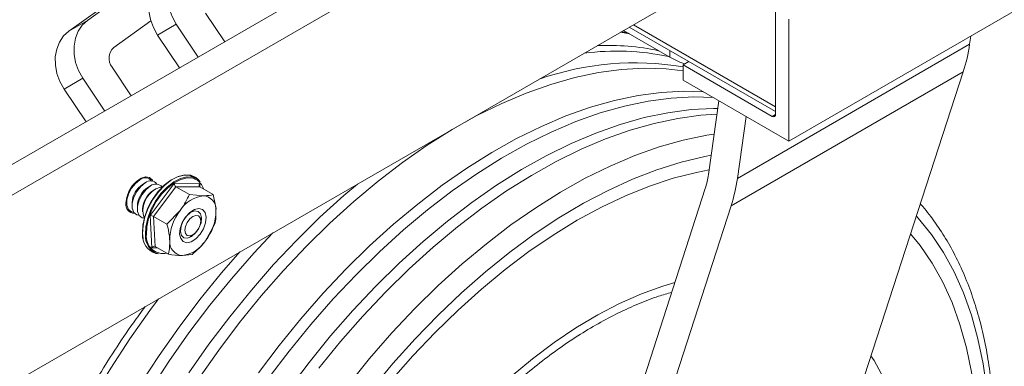
# Model space of a CAD drawing. Units: inches. Extents: x 0.3 to 10.6, y 0.4 to 8.2.
# Drawn here: x 9 to 9.4, y 4.4 to 4.5 of the extents above; entities that cross this region are included whole.
import ezdxf

# ---------------------------------------------------------------- set-up
doc = ezdxf.new("R2010")
doc.units = ezdxf.units.IN
doc.header["$MEASUREMENT"] = 0

msp = doc.modelspace()

# ---------------------------------------------------------------- linework, layer by layer
at = {"color": 7, "linetype": 'Continuous', "lineweight": 15}
for p, q in [((8.6217942318, 4.1334140572), (9.5646032734, 4.6776861317)), ((9.5425061865, 4.6649256081), (8.5985370478, 4.1199838238)), ((9.5600660049, 4.5985170428), (9.334184672, 4.4681185249)), ((9.2405126653, 4.5719046189), (8.9262429848, 4.390480594)), ((9.2503335928, 4.5662351181), (8.9360639123, 4.3848110932)), ((9.0904806028, 4.5250422621), (9.0737324974, 4.5129924267)), ((9.0835361583, 4.5210320165), (9.066788053, 4.508982181)), ((9.0737324974, 4.5129924267), (9.066788053, 4.508982181)), ((9.1247071961, 4.5050515445), (9.1175757852, 4.5156917131)), ((9.3292742082, 4.4780413032), (9.3292742082, 4.5163166537)), ((9.3292742082, 4.5163166537), (9.3292742082, 4.4808765143)), ((9.334184672, 4.5134819033), (9.334184672, 4.4681185249)), ((9.0972288284, 4.5128157841), (9.0834520848, 4.5029037678)), ((9.1066837343, 4.5115520953), (9.0997392899, 4.5075418496)), ((9.1066837343, 4.5115520953), (9.1148532872, 4.4993630039)), ((9.272793499, 4.5092237878), (9.2899904982, 4.4992961715)), ((9.2749245811, 4.5104540353), (9.3292742082, 4.4790786634)), ((9.2764817344, 4.5113529608), (9.3292742082, 4.4808765143)), ((9.1079082129, 4.4953536979), (9.0997392899, 4.5075418496)), ((9.4017847462, 4.5071432171), (9.4013524921, 4.5041116208)), ((9.3150703232, 4.454301985), (9.4013524921, 4.5041116208)), ((9.082853563, 4.4956404847), (9.0899818249, 4.4850050144)), ((9.2970272551, 4.4976944332), (9.2949009619, 4.4964669503)), ((9.2949009619, 4.490796528), (9.2949009619, 4.4964669503)), ((9.2949009619, 4.4964669503), (9.3280465923, 4.4773323852)), ((9.0719615121, 4.4915008669), (9.0650170677, 4.4874906212)), ((9.080127916, 4.4793164739), (9.0719615121, 4.4915008669)), ((9.3127365505, 4.4440876326), (9.3989905983, 4.4938810345)), ((9.3989905983, 4.4938810345), (9.3188718818, 4.2474178391)), ((9.0650170677, 4.4874906212), (9.0731828417, 4.4753071678)), ((9.334184672, 4.4681185249), (9.2949009619, 4.490796528)), ((9.3081938367, 4.4831227147), (9.3043482765, 4.455687807)), ((9.3150703232, 4.454301985), (9.31829293, 4.4772926323)), ((9.0908341364, 4.4520932244), (9.0922160214, 4.453181181)), ((9.0931979545, 4.4537482232), (9.0922160214, 4.453181181)), ((9.09516214, 4.4526143231), (9.0941802069, 4.4520472808)), ((9.0971263255, 4.4514804229), (9.0961443924, 4.4509133807)), ((9.0969961207, 4.4404911586), (9.1059128621, 4.4523483487)), ((9.1065648697, 4.4511987917), (9.0982419443, 4.4401312386)), ((9.1059128621, 4.4523483487), (9.1154032089, 4.4522646173)), ((9.1065648697, 4.4511987917), (9.111536801, 4.4483285569)), ((9.1154232009, 4.4511206365), (9.1065648697, 4.4511987917)), ((9.1155565904, 4.4530118476), (9.1149070701, 4.4537454459)), ((9.1154232009, 4.4511206365), (9.1203951322, 4.4482504016)), ((9.0882882888, 4.4463774115), (9.0885393803, 4.4481181583)), ((9.099090511, 4.4503465228), (9.0981085779, 4.4497794805)), ((9.111536801, 4.4483285569), (9.1167343674, 4.4478458909)), ((9.3031813902, 4.4505806308), (9.2348840299, 4.2389566683)), ((9.0882882888, 4.4463774115), (9.0882882888, 4.4452435113)), ((9.0902524743, 4.4452435113), (9.0902524743, 4.4441096112)), ((9.0922166598, 4.4441096112), (9.0922166598, 4.442975711)), ((9.2447049574, 4.2332871676), (9.3127365505, 4.4440876326)), ((9.0888864684, 4.442876526), (9.0883874508, 4.4429485541)), ((9.0941808453, 4.442975711), (9.0941808453, 4.4418418109)), ((9.0975697261, 4.428550237), (9.0969961207, 4.4404911586)), ((9.0982419443, 4.4401312386), (9.1032138756, 4.4372610037)), ((9.0982419443, 4.4401312386), (9.0987773501, 4.4289855302)), ((9.1032138756, 4.4372610037), (9.1081437391, 4.442351192)), ((9.1157868859, 4.4384401104), (9.1157868859, 4.4395966886)), ((9.120930538, 4.4371046933), (9.1175374761, 4.4311273284)), ((9.1118395147, 4.4327589002), (9.1128410865, 4.4333372833)), ((9.0987773501, 4.4289855302), (9.1037492814, 4.4261152954)), ((9.0991470159, 4.4264452732), (9.1001071092, 4.4262496614)), ((9.1126076126, 4.4260371401), (9.1089468478, 4.4256326294))]:
    msp.add_line(p, q, dxfattribs=at)
at = {"color": 8, "linetype": 'Continuous', "lineweight": 15}
for p, q in [((9.2749773913, 4.5079630536), (9.2717185071, 4.5086032082)), ((9.2899904982, 4.5017566665), (9.2899904982, 4.4992961715)), ((9.3292742082, 4.4780410728), (9.3280465923, 4.4773323852)), ((9.1154032089, 4.4522646173), (9.1154591595, 4.451099878)), ((9.0995618275, 4.4285326611), (9.0975697261, 4.428550237))]:
    msp.add_line(p, q, dxfattribs=at)
at = {"color": 7, "linetype": 'Continuous', "lineweight": 15, "flags": 128}
for points in [[(9.1084547196, 4.5330436551), (9.1065013669, 4.5312497962), (9.1049744015, 4.5290006983), (9.1039325037, 4.5263827928), (9.1034157133, 4.5234966845), (9.10344389, 4.5204532848), (9.1040159511, 4.51736955), (9.1051099127, 4.5143639861), (9.1066837343, 4.5115520953)], [(9.1015102752, 4.5290334094), (9.0995569225, 4.5272395505), (9.098029957, 4.5249904526), (9.0969880593, 4.5223725471), (9.0964712688, 4.5194864388), (9.0964994456, 4.5164430392), (9.0970715067, 4.5133593043), (9.0981654682, 4.5103537404), (9.0997392899, 4.5075418496)], [(9.0719615121, 4.4915008669), (9.0703876905, 4.4943127577), (9.0692937289, 4.4973183215), (9.0687216678, 4.5004020564), (9.068693491, 4.5034454561), (9.0692102815, 4.5063315644), (9.0702521793, 4.5089494699), (9.0717791447, 4.5111985678), (9.0737324974, 4.5129924267)], [(9.066788053, 4.508982181), (9.0648347002, 4.5071883221), (9.0633077348, 4.5049392242), (9.0622658371, 4.5023213187), (9.0617490466, 4.4994352104), (9.0617772233, 4.4963918107), (9.0623492845, 4.4933080759), (9.063443246, 4.490302512), (9.0650170677, 4.4874906212)], [(9.2899904982, 4.4992961715), (9.2936996744, 4.4974994395), (9.2955186478, 4.4968235328)], [(9.2949009619, 4.4942416037), (9.2886549293, 4.4949294333), (9.2804906956, 4.4951779765), (9.2720883715, 4.4947272285), (9.2634769216, 4.4935787433), (9.2546860313, 4.4917364799), (9.2457460047, 4.489206789), (9.2366876598, 4.4859983908), (9.2275422227, 4.4821223455), (9.2183412195, 4.4775920146), (9.2091163681, 4.4724230151), (9.1998994684, 4.4666331655), (9.1907222929, 4.4602424247), (9.1816164773, 4.4532728228), (9.1726134113, 4.4457483857), (9.1637441302, 4.4376950515), (9.1550392084, 4.4291405817), (9.1465286534, 4.4201144654), (9.1382418029, 4.4106478175), (9.1302072235, 4.4007732715), (9.1224526119, 4.3905248669), (9.1150047, 4.3799379323)], [(9.3023498504, 4.4864963762), (9.2952220869, 4.4866737253), (9.2868197628, 4.4862229774), (9.2782083129, 4.4850744922), (9.2694174226, 4.4832322288), (9.260477396, 4.4807025378), (9.2514190511, 4.4774941397), (9.242273614, 4.4736180944), (9.2330726108, 4.4690877635), (9.2238477594, 4.4639187639), (9.2146308596, 4.4581289143), (9.2054536842, 4.4517381735), (9.1963478686, 4.4447685717), (9.1873448026, 4.4372441345), (9.1784755215, 4.4291908003), (9.1697705997, 4.4206363305), (9.1612600447, 4.4116102142), (9.1529731942, 4.4021435664), (9.1449386148, 4.3922690203), (9.1371840032, 4.3820206158)], [(9.3060326982, 4.4843703134), (9.2989049347, 4.4845476625), (9.2905026106, 4.4840969146), (9.2818911607, 4.4829484294), (9.2731002704, 4.481106166), (9.2641602438, 4.478576475), (9.2551018989, 4.4753680769), (9.2459564618, 4.4714920316), (9.2367554586, 4.4669617007), (9.2275306072, 4.4617927011), (9.2183137075, 4.4560028515), (9.209136532, 4.4496121107), (9.2000307164, 4.4426425089), (9.1910276504, 4.4351180717), (9.1821583693, 4.4270647375), (9.1734534475, 4.4185102677), (9.1649428925, 4.4094841515), (9.156656042, 4.4000175036), (9.1486214626, 4.3901429575), (9.140866851, 4.379894553)], [(9.3077984963, 4.4803022858), (9.3062706303, 4.4802955369), (9.2978683063, 4.479844789), (9.2892568564, 4.4786963038), (9.2804659661, 4.4768540404), (9.2715259394, 4.4743243494), (9.2624675945, 4.4711159513), (9.2533221574, 4.467239906), (9.2441211542, 4.4627095751), (9.2348963028, 4.4575405755), (9.2256794031, 4.4517507259), (9.2165022276, 4.4453599851), (9.2073964121, 4.4383903833), (9.198393346, 4.4308659461), (9.189524065, 4.4228126119), (9.1808191431, 4.4142581422), (9.1723085881, 4.4052320259), (9.1640217377, 4.395765378), (9.1559871582, 4.385890832), (9.1482325467, 4.3756424274)], [(9.3074910531, 4.4781089318), (9.3015511541, 4.4777187262), (9.2929397042, 4.476570241), (9.2841488139, 4.4747279776), (9.2752087872, 4.4721982866), (9.2661504424, 4.4689898885), (9.2570050052, 4.4651138432), (9.2478040021, 4.4605835123), (9.2385791506, 4.4554145127), (9.2293622509, 4.4496246631), (9.2201850755, 4.4432339223), (9.2110792599, 4.4362643205), (9.2020761939, 4.4287398833), (9.1932069128, 4.4206865491), (9.1845019909, 4.4121320794), (9.1759914359, 4.4031059631), (9.1677045855, 4.3936393152), (9.159670006, 4.3837647692)], [(9.0879740191, 4.4450620873), (9.0882571096, 4.4471845308), (9.0890757038, 4.4494038239), (9.0903410943, 4.4514794717), (9.0919161564, 4.4531865457), (9.0936302077, 4.4543400579), (9.0952975041, 4.4548150072), (9.0967373683, 4.4545599257), (9.0977937685, 4.4536024553), (9.0980100564, 4.4532079713)], [(9.094403267, 4.4318556375), (9.0941142227, 4.4339878375), (9.0942597897, 4.4369529994), (9.0949568956, 4.4401269172), (9.0961705846, 4.4433504376), (9.0978399972, 4.4464619197), (9.0998814222, 4.4493053408), (9.1021924939, 4.4517381199), (9.1046573256, 4.4536382673), (9.1071523204, 4.4549105017), (9.1095523687, 4.4554910279), (9.1117371221, 4.455350736), (9.113597028, 4.4544966607), (9.1136398507, 4.4544654789)], [(9.1149070701, 4.4537454459), (9.1139860259, 4.4545813821), (9.112094503, 4.455449976), (9.1098726105, 4.4555926527), (9.1074317633, 4.455002258), (9.1048943556, 4.4537083966), (9.1023876236, 4.4517759482), (9.1000372655, 4.4493018137), (9.0979611379, 4.4464100567), (9.0962633465, 4.4432456818), (9.0950290258, 4.4399673641), (9.0943200696, 4.4367394921), (9.0941720281, 4.4337239248)], [(9.0952301602, 4.4333848774), (9.0953752843, 4.4363410189), (9.0960702696, 4.4395052814), (9.0972802664, 4.4427189954), (9.0989446004, 4.445821012), (9.1009798152, 4.4486557831), (9.1032838564, 4.4510811615), (9.1057411898, 4.4529755284), (9.1082285945, 4.4542438925), (9.1106213415, 4.4548226528), (9.1127994487, 4.4546827876), (9.1146536966, 4.4538313105), (9.1155565904, 4.4530118476)], [(9.0952349271, 4.4548100162), (9.0954871534, 4.4545023389), (9.0955468513, 4.4544138976)], [(9.116904925, 4.4502652554), (9.1160704352, 4.4520253411), (9.1146575358, 4.4535198092), (9.1128349049, 4.4543567677), (9.1106939368, 4.4544942479), (9.1083419887, 4.4539253562), (9.1058969969, 4.4526786191), (9.1034815637, 4.4508165531), (9.101216809, 4.4484325302), (9.0992162969, 4.445646095), (9.0975803415, 4.4425969712), (9.0963909765, 4.4394380545), (9.0957078415, 4.4363277461), (9.0955651919, 4.4334220101)], [(9.304593912, 4.4574402142), (9.2999110717, 4.4565207029), (9.291247827, 4.4543083409), (9.2824545702, 4.4514118103), (9.273563387, 4.4478416802), (9.2646067202, 4.4436109775), (9.2556172519, 4.4387351398), (9.2466277835, 4.4332319583), (9.2376711167, 4.4271215136), (9.2287799335, 4.4204261021), (9.2199866767, 4.4131701545), (9.211323432, 4.405380147), (9.2028218106, 4.3970845046), (9.1945128341, 4.3883134971), (9.186426821, 4.379099129)], [(9.0908506539, 4.4417426258), (9.0900423673, 4.4419123238), (9.0889461662, 4.4427880847), (9.0883628898, 4.4443019191), (9.0883628898, 4.4462712361), (9.0889461662, 4.448458507), (9.0900423673, 4.4505999148), (9.0915192751, 4.452437174), (9.0931987526, 4.453748684)], [(9.0928148394, 4.4406087257), (9.0920065528, 4.4407784236), (9.0909103517, 4.4416541846), (9.0903270753, 4.4431680189), (9.0903270753, 4.4451373359), (9.0909103517, 4.4473246069), (9.0920065528, 4.4494660146), (9.0934834606, 4.4513032738), (9.0951629381, 4.4526147839)], [(9.0947725522, 4.4394751658), (9.0939707383, 4.4396445235), (9.0928745372, 4.4405202844), (9.0922912608, 4.4420341187), (9.0922912608, 4.4440034357), (9.0928745372, 4.4461907067), (9.0939707383, 4.4483321145), (9.0954476461, 4.4501693737), (9.0971271236, 4.4514808837)], [(9.0990913091, 4.4503469836), (9.1007707866, 4.450974557), (9.1014308612, 4.4510126241)], [(9.1740055758, 4.4521947336), (9.1689305635, 4.4478744485), (9.1600612824, 4.4398211142), (9.1513563606, 4.4312666445), (9.1428458056, 4.4222405282), (9.1345589551, 4.4127738803), (9.1265243757, 4.4028993343), (9.1187697641, 4.3926509297), (9.1113218522, 4.3820639951)], [(9.0966354786, 4.4443198355), (9.0972956241, 4.4457137094), (9.0981721111, 4.4469816495)], [(9.1177439343, 4.4398755038), (9.1173577103, 4.4415706906), (9.116426657, 4.4426831355), (9.1150630733, 4.4430786613), (9.1134314274, 4.4427095618), (9.1117285199, 4.4416203557), (9.1101597466, 4.4399424176), (9.1089143247, 4.4378781314), (9.1081424705, 4.4356764805), (9.107937281, 4.4336030165), (9.108323505, 4.4319078298), (9.1092545582, 4.4307953849), (9.110618142, 4.4303998591), (9.1122497879, 4.4307689586), (9.1139526953, 4.4318581646), (9.1155214686, 4.4335361027), (9.1167668905, 4.435600389), (9.1175387447, 4.4378020399), (9.1177439343, 4.4398755038)], [(9.1161089669, 4.4396498431), (9.1158903074, 4.4377627844), (9.1151047612, 4.4357791317), (9.1138719207, 4.4340008781), (9.1123794746, 4.4326987466), (9.1108546343, 4.432070975), (9.109529543, 4.4322131357), (9.1086059337, 4.4331035862), (9.1082244176, 4.4346067633), (9.1084430771, 4.436493822), (9.1092286233, 4.4384774747), (9.1104614638, 4.4402557283), (9.1119539099, 4.4415578598), (9.1134787502, 4.4421856314), (9.1148038415, 4.4420434707), (9.1157274508, 4.4411530203), (9.1161089669, 4.4396498431)], [(9.1128406076, 4.4333370068), (9.1139680995, 4.4342468751), (9.114923941, 4.4355361865), (9.1155626138, 4.4370086549), (9.1157868859, 4.4384401104), (9.1155626138, 4.4396126269), (9.114923941, 4.4403476993), (9.1139680995, 4.4405334196), (9.1128406076, 4.4401415135), (9.1117131157, 4.4392316452), (9.1107572743, 4.4379423339), (9.1101186014, 4.4364698654), (9.1098943294, 4.4350384099), (9.1101186014, 4.4338658934), (9.1107572743, 4.433130821), (9.1117131157, 4.4329451007), (9.1128406076, 4.4333370068)], [(9.1425449211, 4.4340328843), (9.1354801099, 4.4264926538), (9.1271932595, 4.4170260059), (9.11915868, 4.4071514599), (9.1114040685, 4.3969030553), (9.1039561565, 4.3863161206), (9.0968406187, 4.3754271512), (9.0900819838, 4.3642736834), (9.0837035501, 4.3528941658), (9.0777273054, 4.3413278257), (9.0721738512, 4.3296145348), (9.0670623313, 4.3177946713), (9.0624103662, 4.3059089806), (9.0582339921, 4.2939984351), (9.0545476059, 4.2821040931), (9.0513639154, 4.2702669567), (9.0486938954, 4.2585278311), (9.0465467499, 4.2469271834)], [(9.404502513, 4.3527575673), (9.4042308799, 4.3629814631), (9.4034169718, 4.3728544321), (9.4020637586, 4.382340449), (9.4001761779, 4.3914049003), (9.3977611174, 4.4000147107), (9.3948273893, 4.4081384641), (9.3913856986, 4.4157465177), (9.3874486035, 4.4228111106), (9.3830304701, 4.4293064648), (9.3794441343, 4.4337517142)], [(9.1303086621, 4.4269690423), (9.1235104117, 4.4191520687), (9.1154758322, 4.4092775227), (9.1077212207, 4.3990291181), (9.1002733087, 4.3884421834), (9.0931577709, 4.3775532139), (9.086399136, 4.3663997462), (9.0800207023, 4.3550202285), (9.0740444576, 4.3434538885), (9.0684910034, 4.3317405976), (9.0633794835, 4.3199207341), (9.0587275184, 4.3080350434), (9.0545511443, 4.2961244979), (9.0508647581, 4.2842301559), (9.0476810676, 4.2723930195)], [(9.2918987209, 4.4156205216), (9.2874195374, 4.4142935772), (9.2794329056, 4.4114164933), (9.2713631504, 4.4078648485), (9.2632470924, 4.4036548483), (9.2551217633, 4.3988057019), (9.247024237, 4.3933395349), (9.2389914608, 4.387281288), (9.2310600862, 4.3806586038)], [(9.3790663107, 4.3316103294), (9.3787915725, 4.3407388457), (9.3779686389, 4.3495075946), (9.3766013468, 4.3578756924), (9.3746960711, 4.3658041229), (9.3722616952, 4.3732559202), (9.3693095691, 4.3801963405), (9.365853457, 4.3865930245), (9.3647082196, 4.3884207256)]]:
    msp.add_lwpolyline(points, dxfattribs=at)
at = {"color": 8, "linetype": 'Continuous', "lineweight": 15, "flags": 128}
for points in [[(9.3064621544, 4.4707685862), (9.3037427244, 4.4703337901), (9.2949518342, 4.4684915267), (9.2860118075, 4.4659618358), (9.2769534626, 4.4627534376), (9.2678080255, 4.4588773924), (9.2586070223, 4.4543470614), (9.2493821709, 4.4491780619), (9.2401652712, 4.4433882123), (9.2309880957, 4.4369974715), (9.2218822802, 4.4300278697), (9.2128792141, 4.4225034325), (9.2040099331, 4.4144500983), (9.1953050112, 4.4058956285), (9.1867944562, 4.3968695122), (9.1785076058, 4.3874028643), (9.1704730263, 4.3775283183)], [(9.3053529269, 4.462855161), (9.3029606545, 4.4623969331), (9.2941619716, 4.460285919), (9.2852253087, 4.457482304), (9.2761826566, 4.4539961243), (9.2670663856, 4.4498398594), (9.2579091298, 4.4450283877), (9.2487436696, 4.439578933), (9.2396028151, 4.433511003), (9.230519288, 4.4268463193), (9.2215256052, 4.4196087398), (9.2126539617, 4.411824173), (9.2039361155, 4.4035204857), (9.1954032744, 4.3947274029), (9.1870859837, 4.3854764017), (9.1790140172, 4.3758005981)], [(9.4088237211, 4.3552521476), (9.4085495014, 4.365674226), (9.407727824, 4.3757423887), (9.4063616301, 4.3854205943), (9.4044558105, 4.3946741974), (9.4020171875, 4.4034700725), (9.3990544908, 4.4117767326), (9.3955783259, 4.419564442), (9.3916011367, 4.4268053227), (9.3871371606, 4.4334734544), (9.3822023772, 4.4395449667), (9.3815583059, 4.4402553816)], [(9.1000588259, 4.4095061836), (9.0969182004, 4.405265569), (9.0894702885, 4.3946786343), (9.0823547506, 4.3837896648), (9.0755961157, 4.3726361971), (9.069217682, 4.3612566794), (9.0632414374, 4.3496903393), (9.0576879831, 4.3379770485), (9.0525764632, 4.3261571849), (9.0479244981, 4.3142714942)]]:
    msp.add_lwpolyline(points, dxfattribs=at)
at = {"color": 7, "linetype": 'Continuous', "lineweight": 15}
for centre, radius, start, end in [((9.0870213313, 4.4989533467), 0.0053240348554365, 132.0981405482, 218.4803710081), ((9.2670003283, 4.4132836213), 0.0904148909041489, 78.0118098907, 92.4884397589), ((9.2702423806, 4.4067272206), 0.0948414235807148, 78.3072532658, 97.292231026), ((9.2771895627, 4.3888867852), 0.1083146492356196, 80.5888447659, 109.2524381649), ((9.3285258152, 4.4779199018), 0.0007581756899824, 230.7967147645, 9.2140369903), ((9.0951393676, 4.4515313224), 0.0029466386380489, 36.4020306822, 131.1921231113), ((9.0987816305, 4.4448553349), 0.0085379849148835, 122.6112070127, 177.39416952), ((9.100745816, 4.4437214347), 0.0085379849148708, 122.6112070127, 177.39416952), ((9.0971035531, 4.4503974222), 0.0029466386380136, 36.4020306765, 131.1921231117), ((9.0990679392, 4.4492629064), 0.0029472340579695, 36.5397657155, 131.1871754211), ((9.1027100015, 4.4425875346), 0.0085379849148654, 122.6112070126, 177.39416952), ((9.1033560363, 4.4423624018), 0.0090521512943099, 118.1075800182, 198.5540646048), ((9.1182667688, 4.4359872619), 0.0119572293908965, 97.363099161, 147.844123423), ((9.1163672054, 4.442767125), 0.005092020346144, 353.9897626439, 85.8650777057), ((9.0910315657, 4.4444600109), 0.0031162616633951, 168.8601344385, 272.4094976302), ((9.122361616, 4.4311308402), 0.0181119937221626, 141.7204833265, 179.6402507549), ((9.1033195992, 4.4423476801), 0.0181119937221162, 321.7204833264, 359.6402507549), ((9.1009411637, 4.4330111184), 0.006806562209939, 173.9887684615, 254.7167601256), ((9.1020133874, 4.4327869255), 0.006809531434473, 174.962310379, 253.7432182081), ((9.1019421864, 4.4327510632), 0.0064121938036166, 173.9938000811, 280.9470738656), ((9.1093140099, 4.4307113953), 0.0050920203461448, 173.989762644, 265.8650777057), ((9.1074144464, 4.4374912584), 0.0119572293908647, 277.3630991609, 327.844123423)]:
    msp.add_arc(centre, radius, start, end, dxfattribs=at)
for centre, major_axis, ratio, start_param, end_param in [((9.3695278157, 4.5108895368), (0.003136088883595178, 0.04514833167439303), 0.7155201297, 4.376292631281329, 4.611541488855391), ((9.2884499989, 4.459084882), (0.001435110636561987, 0.0225463777471262), 0.7158272711, 4.371583539771892, 4.60683239734484), ((9.1065266701, 4.4519940049), (-0.0004153480524919927, 0.0008412998304176965), 0.5391034065, 0.8914868680078722, 2.462283194807456), ((9.1160170169, 4.4519102735), (0.0006899336960675128, 0.0007175072173195574), 0.7015370742, 1.742447743271061, 3.31324407006131), ((9.283273768, 4.4610961349), (0.00287022127311154, 0.04509275549404457), 0.7158272711, 4.371583539771532, 4.60683239734559), ((9.0976099287, 4.4401368148), (0.0008781941732749486, -0.0002701122753538954), 0.2612318041, 0.8509608752870557, 2.421757202061671), ((9.0981835341, 4.4281958932), (0.0006899336960692894, 0.0007175072173186693), 0.7015370742, 0.17165141647861, 1.742447743273579)]:
    msp.add_ellipse(centre, major_axis=major_axis, ratio=ratio, start_param=start_param, end_param=end_param, dxfattribs=at)
for points, knots in [([(9.274614969756804, 4.508172275141293), (9.274241905893666, 4.508276623598712), (9.273370195320382, 4.508520446875705), (9.272452600412436, 4.508649915892697), (9.271927706375221, 4.508723976368005)], [0, 0, 0, 0, 0.4279675784283341, 1, 1, 1, 1]), ([(9.108143739138201, 4.442351191965154), (9.108241631440015, 4.44248283005092), (9.109635973695486, 4.444357834949312), (9.1106209638667, 4.44641542428388), (9.111536801034232, 4.44832855686448)], [0, 0, 0, 0, 0.0702067956617838, 0.9999999999999999, 0.9999999999999999, 0.9999999999999999, 0.9999999999999999]), ([(9.116734367425787, 4.447845890900281), (9.116838606432893, 4.447845407651791), (9.118323348844553, 4.447838524436484), (9.11939692676135, 4.448051955171413), (9.120395132212716, 4.448250401618346)], [0, 0, 0, 0, 0.0702067956625718, 1, 1, 1, 1]), ([(9.121431235905929, 4.442233959095947), (9.121395488270839, 4.442747271995374), (9.121262416181496, 4.444658101056846), (9.12076149161041, 4.446732936615621), (9.120395132212716, 4.448250401618346)], [0, 0, 0, 0, 0.2686336050551258, 1, 1, 1, 1]), ([(9.152386780904381, 4.071156278188645), (9.153451436388625, 4.070738882241509), (9.156808442570075, 4.069422775016795), (9.162774554481592, 4.067871632905227), (9.170244913631652, 4.066481598646662), (9.177986267692415, 4.065757541038223), (9.185955765919292, 4.065659388383958), (9.194135469458786, 4.066201464962869), (9.20249817824764, 4.067380824208131), (9.21101700712122, 4.069195934626165), (9.219663443489921, 4.071641340769136), (9.228408568641878, 4.074709099578136), (9.23722333313862, 4.078388612505979), (9.246078916095065, 4.082666997838317), (9.254946799583166, 4.08752928499699), (9.263798883306066, 4.092958641561606), (9.272607602517894, 4.098936599608348), (9.281345990778673, 4.105443265566579), (9.289987612674802, 4.112457410321957), (9.298506448087112, 4.119956457924609), (9.30687690809785, 4.127916536413175), (9.315073866296935, 4.136312527193699), (9.323072702794612, 4.145118117407431), (9.330849357805466, 4.154305857801017), (9.33838039178346, 4.163847227255787), (9.345643049470672, 4.173712704266856), (9.352615325667413, 4.183871845132647), (9.35927603095082, 4.194293368312844), (9.365604855917383, 4.204945244235201), (9.371582414051778, 4.215794755702773), (9.377190312759241, 4.226808606171303), (9.382411222535938, 4.237953043187368), (9.387228940057515, 4.249193999573521), (9.39162842048743, 4.260497186895464), (9.395595803824675, 4.2718281778713), (9.399118446134297, 4.28315250914151), (9.402184944428244, 4.29443578061657), (9.404785155388778, 4.305643751309723), (9.40691020818925, 4.316742422725436), (9.408552513652523, 4.327698132206192), (9.40970576791708, 4.338477559884724), (9.410326033475034, 4.348423656346132), (9.410487034479795, 4.356531115165938), (9.410383842212505, 4.364496647173242), (9.409950822524543, 4.372881077851947), (9.408935843216094, 4.382516811971085), (9.407420898304325, 4.391806092945474), (9.405409077729145, 4.400717572414117), (9.402904954900057, 4.409220836311278), (9.399916864128215, 4.417288030558789), (9.39644991953949, 4.424884907123672), (9.39253312407158, 4.432005964361351), (9.388119287335138, 4.438545976489096), (9.384936197859716, 4.442801622502248), (9.383111490136276, 4.444714519446614), (9.383034195441764, 4.444795549840167)], [0, 0, 0, 0, 0.0089431056911643, 0.028198850737028, 0.047500434135019, 0.0668632902628759, 0.086295307386823, 0.1057970459440031, 0.1253631235570556, 0.144984230247736, 0.1646492042751013, 0.184346747427477, 0.2040665859014113, 0.2238000822560906, 0.2435404193291242, 0.2632819301454071, 0.2830206957893747, 0.3027546916472645, 0.322482754792925, 0.3422043625287554, 0.3619194552271963, 0.3816283002770822, 0.401331390815501, 0.4210293723019007, 0.4407229905627074, 0.4604130559484177, 0.4801004193128332, 0.4997859564706225, 0.5194705585531643, 0.5391551262560897, 0.5588403809209185, 0.5785271167204274, 0.5982162460771173, 0.6179086791833348, 0.6376053173833793, 0.6573070421776512, 0.6770146976292617, 0.6967290633329389, 0.7164508142502669, 0.7361804626631427, 0.75591827632017, 0.7756641657484811, 0.7919187186745975, 0.8023359556388036, 0.8220939376446283, 0.8418578796079197, 0.8616190253548237, 0.8813711348305334, 0.9011060299254812, 0.9208136016062559, 0.9404821952128545, 0.9600995371305515, 0.9796542918956431, 0.999138154964567, 1, 1, 1, 1]), ([(9.120930537994514, 4.437104693255821), (9.12102406029058, 4.437505580739508), (9.121387181267595, 4.439062114965821), (9.121412464444928, 4.440882452179897), (9.121431235905929, 4.442233959095947)], [0, 0, 0, 0, 0.2575513451033608, 1, 1, 1, 1]), ([(9.104249979330755, 4.431244561225697), (9.104214231695662, 4.431757874125125), (9.104081159606318, 4.433668703186598), (9.103580235035237, 4.435743538745375), (9.103213875637545, 4.437261003748099)], [0, 0, 0, 0, 0.2686336050558021, 0.9999999999999999, 0.9999999999999999, 0.9999999999999999, 0.9999999999999999]), ([(9.103749281419338, 4.426115295385565), (9.103842803715404, 4.426516182869255), (9.104205924692412, 4.428072717095572), (9.104231207869748, 4.42989305430965), (9.104249979330755, 4.431244561225697)], [0, 0, 0, 0, 0.2575513451050493, 1, 1, 1, 1]), ([(9.117537476098484, 4.431127328356492), (9.117438048324702, 4.430996576679827), (9.116021835366324, 4.429134197469482), (9.11425261845706, 4.42752933259428), (9.112607612597827, 4.426037140139434)], [0, 0, 0, 0, 0.0702067956615152, 0.9999999999999999, 0.9999999999999999, 0.9999999999999999, 0.9999999999999999]), ([(9.1089468478109, 4.42563262942137), (9.108841073331822, 4.425633999078959), (9.107334460217256, 4.425653507982278), (9.105476655562406, 4.425892801706729), (9.103749281419338, 4.426115295385564)], [0, 0, 0, 0, 0.0702067956620949, 1, 1, 1, 1]), ([(9.157346470649392, 4.139662388196099), (9.157103131673585, 4.140025871300213), (9.155642044360349, 4.142208343508949), (9.153377608006679, 4.146715206050827), (9.150594494656549, 4.1531763591669), (9.148303530802755, 4.160138311957724), (9.146467206804536, 4.16751504697829), (9.14510545240105, 4.175292594606736), (9.144220830289981, 4.183435530904109), (9.143818389046098, 4.19191195548177), (9.143900177608632, 4.200686861867822), (9.144466565220771, 4.209724172259322), (9.145515806717889, 4.218986469085412), (9.147044136214072, 4.228435365486549), (9.149045727991039, 4.238031570568385), (9.151512716237741, 4.24773510083487), (9.154435223120652, 4.257505475458043), (9.157801402944107, 4.267301909177563), (9.161597496279347, 4.277083498978217), (9.165807892908, 4.286809406121299), (9.170415202017104, 4.296439033799968), (9.175400328825448, 4.305932200941768), (9.180742557023649, 4.31524931241798), (9.186419622321832, 4.324351502891218), (9.192407814861966, 4.333200824050566), (9.19868207905561, 4.341760408185509), (9.205216134500782, 4.349994645049581), (9.211982570869868, 4.357869313700476), (9.218952958704719, 4.365351728322667), (9.226097967949846, 4.372410888230941), (9.233387487544793, 4.379017601203529), (9.240790769330792, 4.385144687076286), (9.248276514731653, 4.390766860832961), (9.25581321620226, 4.395861786814916), (9.263368600078477, 4.400406731786694), (9.270912487448507, 4.404391594301613), (9.278406912351935, 4.40777073094186), (9.285027514548956, 4.410327781298493), (9.289087271830342, 4.411492238603303), (9.290717288970626, 4.411959775264835)], [0, 0, 0, 0, 0.0055961074456518, 0.0336008712344316, 0.0615577140564147, 0.089476348880416, 0.1173671480315475, 0.1452394710389499, 0.1731009269085983, 0.2009572485695, 0.2288122847847011, 0.2566681534911357, 0.2845268086071658, 0.3123893497091984, 0.3402562665774897, 0.3681276271909451, 0.3960032157689828, 0.4238826307795104, 0.4517653525293851, 0.4796507884560853, 0.5075383025068984, 0.5354272334364659, 0.5633169056109725, 0.5912066349899824, 0.6190955214311509, 0.6469828550203612, 0.6748679447352627, 0.7027501058290165, 0.7306286700867287, 0.7585030033725532, 0.7863725340216019, 0.81423679688544, 0.8420954994212589, 0.869948618015133, 0.8977965343805445, 0.925640222492143, 0.9534814942840371, 0.9813225381711769, 1, 1, 1, 1]), ([(9.095139840886567, 4.406666513975574), (9.093664183472386, 4.404660327269169), (9.089769964867571, 4.3993660567144), (9.08378128323745, 4.39045161198621), (9.07716762547167, 4.379997927980802), (9.070901455014374, 4.369306283212763), (9.064986589029447, 4.358426349944051), (9.059445365198128, 4.347386999767958), (9.054293815817225, 4.336223263206201), (9.049548237676596, 4.324968923664476), (9.04522339141048, 4.313658388194974), (9.041332947605417, 4.302326074467064), (9.03788932898067, 4.291006448094613), (9.034903720825051, 4.279733886290044), (9.032386044194867, 4.268542594257978), (9.030344946269727, 4.257466516461191), (9.0287877917971, 4.246539261563447), (9.027720657232575, 4.235794039706849), (9.027148322734117, 4.225263616390468), (9.027074256453352, 4.214980285161462), (9.027500583080844, 4.204975860890203), (9.028428001769786, 4.195281930903245), (9.029855641059687, 4.185929708517386), (9.031780870089271, 4.176949998436348), (9.034199171465401, 4.168372994179115), (9.037103753576464, 4.160228110452192), (9.040485734903367, 4.152544415107979), (9.044332272934223, 4.145347684913841), (9.048632731325633, 4.138669245374563), (9.053355805629288, 4.132510452373409), (9.058535677515767, 4.1269717184591), (9.062290282883605, 4.123368633020826), (9.064419498666178, 4.121784671932567), (9.064568504544358, 4.121673823837746)], [0, 0, 0, 0, 0.0205639740592234, 0.0542677518513903, 0.0879686685973401, 0.1216682533316842, 0.1553680502115333, 0.1890692050994069, 0.2227731689079152, 0.2564815036143199, 0.2901957657877599, 0.3239174941946362, 0.3576481892952969, 0.3913892806851922, 0.4251420773875312, 0.4589076943775701, 0.49268694686662, 0.5264802018477159, 0.5602871746024665, 0.5941066571448833, 0.6279361675553925, 0.6617715166141421, 0.6956037836494984, 0.7294226822317753, 0.7632148050570321, 0.7969633984222251, 0.8306488875261779, 0.8642502838158315, 0.8977476623332515, 0.93112561485569, 0.9643771469878163, 0.9975070565699037, 1, 1, 1, 1])]:
    msp.add_open_spline(points, degree=3, knots=knots, dxfattribs=at)

doc.saveas('drawing.dxf')
